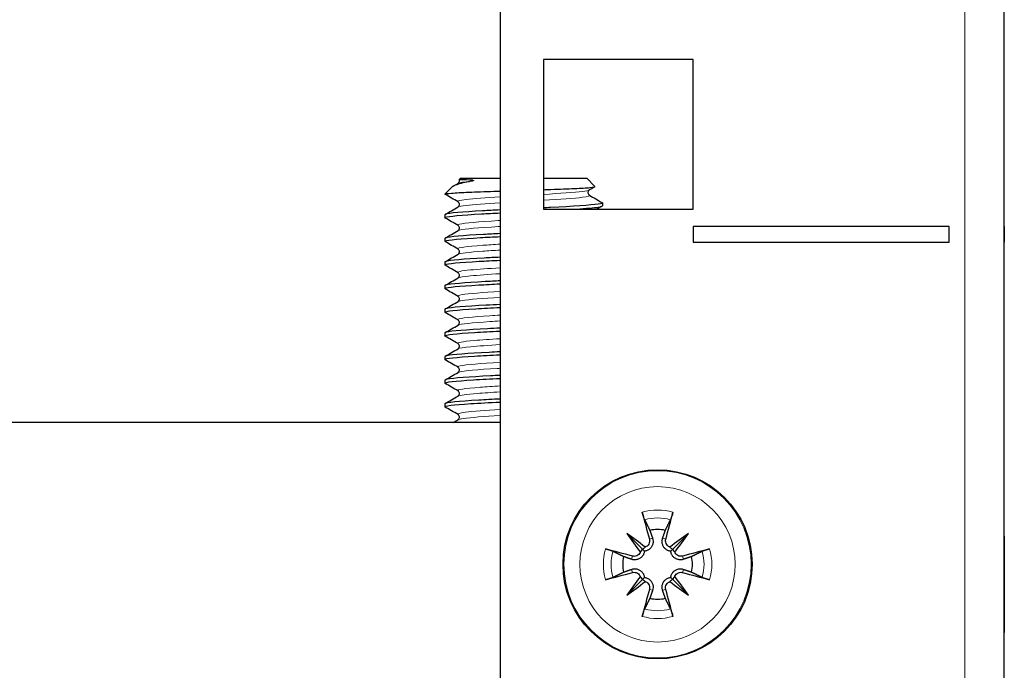
# Model space of a CAD drawing. Units: millimetres. Extents: x -5 to 1467, y 0 to 1324.
# Drawn here: x 1205 to 1267, y 304 to 345 of the extents above; entities that cross this region are included whole.
import ezdxf

# ---------------------------------------------------------------- set-up
doc = ezdxf.new("R2010")
doc.units = ezdxf.units.MM
doc.layers.add('Visible (ISO)', color=7, linetype='Continuous', lineweight=25)
doc.layers.add('Visible Narrow (ISO)', color=7, linetype='Continuous', lineweight=15)

msp = doc.modelspace()

# ---------------------------------------------------------------- linework, layer by layer
at = {"layer": 'Visible (ISO)'}
for p, q in [((1235, 699), (1235, 274.95)), ((1267, 274.95), (1267, 699)), ((1237.75, 342.5), (1237.75, 333)), ((1247.25, 342.5), (1237.75, 342.5)), ((1247.25, 333), (1247.25, 342.5)), ((1231.944, 334.394), (1231.5, 333.95)), ((1232.5, 334.95), (1232.41, 334.86)), ((1232.5, 334.95), (1235, 334.95)), ((1237.75, 334.95), (1240.5, 334.95)), ((1240.5, 334.95), (1241.025, 334.425)), ((1241.5, 333.388), (1241.5, 333.2)), ((1231.5, 332.638), (1231.5, 332.45)), ((1237.75, 333), (1247.25, 333)), ((1247.25, 331.9), (1247.25, 330.9)), ((1263.5, 331.9), (1247.25, 331.9)), ((1263.5, 330.9), (1263.5, 331.9)), ((1267, 331.9), (1267.01, 331.9)), ((1267.01, 331.9), (1267.01, 330.9)), ((1231.5, 331.138), (1231.5, 330.95)), ((1247.25, 330.9), (1263.5, 330.9)), ((1267, 330.9), (1267.01, 330.9)), ((1231.5, 329.638), (1231.5, 329.45)), ((1231.5, 328.138), (1231.5, 327.95)), ((1231.5, 326.638), (1231.5, 326.45)), ((1231.5, 325.138), (1231.5, 324.95)), ((1231.5, 323.638), (1231.5, 323.45)), ((1231.5, 322.138), (1231.5, 321.95)), ((1231.5, 320.638), (1231.5, 320.45)), ((1235, 319.45), (1018, 319.45)), ((1243.046, 312.404), (1244.033, 311.417)), ((1246.954, 312.404), (1245.967, 311.417)), ((1267, 312.237), (1267.01, 312.237)), ((1267.01, 312.237), (1267.01, 311.624)), ((1244.033, 311.417), (1244.163, 311.287)), ((1245.967, 311.417), (1245.837, 311.287)), ((1267.01, 311.624), (1267.01, 309.186)), ((1243.046, 308.496), (1244.033, 309.483)), ((1244.033, 309.483), (1244.163, 309.613)), ((1245.967, 309.483), (1245.837, 309.613)), ((1246.954, 308.496), (1245.967, 309.483)), ((1267.01, 309.186), (1267.01, 306.113)), ((1267, 306.113), (1267.01, 306.113))]:
    msp.add_line(p, q, dxfattribs=at)
msp.add_circle((1245, 310.45), 6, dxfattribs=at)
for start, end in [(77.19943, 102.80057), (167.19943, 192.80057), (347.19943, 12.80057), (257.19943, 282.80057)]:
    msp.add_arc((1245, 310.45), 2.211, start, end, dxfattribs=at)
for centre, major_axis, ratio, start_param, end_param in [((1245.767, 310.673), (2.777, -9.573), 0.087156, 4.359751, 4.543694), ((1244.233, 310.673), (2.777, 9.573), 0.087156, 4.881084, 5.065027), ((1246.044, 311.273), (-6.137, 7.779), 0.173648, 1.290109, 1.440199), ((1244.177, 309.406), (7.779, -6.137), 0.173648, 1.701394, 1.851484), ((1245.823, 309.406), (7.779, 6.137), 0.173648, 1.290109, 1.440199), ((1243.956, 311.273), (-6.137, -7.779), 0.173648, 1.701394, 1.851484), ((1244.777, 309.683), (-9.573, 2.777), 0.087156, 4.881084, 5.065027), ((1243.677, 311.486), (-0.31, -0.245), 0.868224, 1.622036, 2.21208), ((1243.964, 311.773), (-0.245, -0.31), 0.868224, 0.929512, 1.519557), ((1246.036, 311.773), (-0.245, 0.31), 0.868224, 1.622036, 2.21208), ((1246.323, 311.486), (-0.31, 0.245), 0.868224, 0.929512, 1.519557), ((1245.223, 309.683), (-9.573, -2.777), 0.087156, 4.359751, 4.543694), ((1244.777, 311.217), (9.573, 2.777), 0.087156, 4.359751, 4.543694), ((1246.044, 309.627), (6.137, 7.779), 0.173648, 1.701394, 1.851484), ((1243.677, 309.414), (0.31, -0.245), 0.868224, 0.929512, 1.519557), ((1243.964, 309.127), (0.245, -0.31), 0.868224, 1.622036, 2.21208), ((1246.036, 309.127), (0.245, 0.31), 0.868224, 0.929512, 1.519557), ((1246.323, 309.414), (0.31, 0.245), 0.868224, 1.622036, 2.21208), ((1243.956, 309.627), (6.137, -7.779), 0.173648, 1.290109, 1.440199), ((1245.223, 311.217), (9.573, -2.777), 0.087156, 4.881084, 5.065027), ((1244.177, 311.494), (-7.779, -6.137), 0.173648, 1.290109, 1.440199), ((1245.767, 310.227), (-2.777, -9.573), 0.087156, 4.881084, 5.065027), ((1244.233, 310.227), (-2.777, 9.573), 0.087156, 4.359751, 4.543694), ((1245.823, 311.494), (-7.779, 6.137), 0.173648, 1.701394, 1.851484)]:
    msp.add_ellipse(centre, major_axis=major_axis, ratio=ratio, start_param=start_param, end_param=end_param, dxfattribs=at)
for points, knots in [([(1233.171, 334.762), (1232.776, 334.687), (1232.464, 334.615), (1232.095, 334.493), (1231.993, 334.443), (1231.944, 334.394)], [0, 0, 0, 0, 0.1691324, 0.1691324, 0.2905048, 0.2905048, 0.2905048, 0.2905048]), ([(1232.332, 334.63), (1232.337, 334.633), (1232.346, 334.638), (1232.367, 334.658), (1232.378, 334.669), (1232.403, 334.708), (1232.416, 334.74), (1232.422, 334.803), (1232.418, 334.833), (1232.409, 334.859)], [0, 0, 0, 0, 0.01558301, 0.01558301, 0.02719724, 0.02719724, 0.04331515, 0.04331515, 0.05666247, 0.05666247, 0.05666247, 0.05666247]), ([(1232.409, 334.859), (1232.408, 334.864), (1232.452, 334.868), (1232.633, 334.871), (1232.782, 334.875), (1233.183, 334.85), (1233.29, 334.838), (1233.319, 334.818), (1233.321, 334.816), (1233.322, 334.812), (1233.322, 334.811), (1233.321, 334.809), (1233.321, 334.808), (1233.319, 334.807), (1233.319, 334.806), (1233.317, 334.804), (1233.316, 334.803), (1233.313, 334.801), (1233.31, 334.799), (1233.303, 334.795), (1233.296, 334.793), (1233.264, 334.781), (1233.222, 334.771), (1233.171, 334.762)], [0.3731656, 0.3731656, 0.3731656, 0.3731656, 0.4819368, 0.4819368, 0.5924911, 0.5924911, 0.6428749, 0.6428749, 0.6486892, 0.6486892, 0.650972, 0.650972, 0.652447, 0.652447, 0.6537645, 0.6537645, 0.6553814, 0.6553814, 0.6582676, 0.6582676, 0.6654802, 0.6654802, 0.6984518, 0.6984518, 0.6984518, 0.6984518]), ([(1237.75, 334.228), (1237.911, 334.234), (1238.07, 334.239), (1238.784, 334.264), (1239.291, 334.284), (1240.137, 334.323), (1240.469, 334.343), (1240.917, 334.382), (1241.03, 334.401), (1241.027, 334.423), (1241.026, 334.424), (1241.025, 334.425)], [0.8980827, 0.8980827, 0.8980827, 0.8980827, 0.9489479, 0.9489479, 1.1319781, 1.1319781, 1.3127539, 1.3127539, 1.4912747, 1.4912747, 1.5039082, 1.5039082, 1.5039082, 1.5039082]), ([(1231.5, 333.95), (1231.52, 333.97), (1231.665, 333.989), (1232.189, 334.028), (1232.561, 334.048), (1233.481, 334.087), (1234.019, 334.107), (1234.737, 334.131), (1234.868, 334.135), (1235, 334.14)], [0, 0, 0, 0, 0.1942941, 0.1942941, 0.3863364, 0.3863364, 0.5761265, 0.5761265, 0.6176825, 0.6176825, 0.6176825, 0.6176825]), ([(1240.668, 334.208), (1240.663, 334.205), (1240.654, 334.199), (1240.633, 334.18), (1240.622, 334.168), (1240.597, 334.129), (1240.584, 334.097), (1240.578, 334.033), (1240.582, 334.002), (1240.601, 333.95), (1240.615, 333.928), (1240.641, 333.899), (1240.652, 333.89), (1240.663, 333.883), (1240.666, 333.881), (1240.668, 333.88)], [0, 0, 0, 0, 0.01558301, 0.01558301, 0.02719724, 0.02719724, 0.04331515, 0.04331515, 0.05712914, 0.05712914, 0.07132672, 0.07132672, 0.08578818, 0.08578818, 0.09248362, 0.09248362, 0.09248362, 0.09248362]), ([(1232.332, 333.13), (1232.337, 333.133), (1232.346, 333.138), (1232.367, 333.158), (1232.378, 333.169), (1232.403, 333.208), (1232.416, 333.24), (1232.422, 333.304), (1232.418, 333.335), (1232.399, 333.388), (1232.385, 333.409), (1232.359, 333.439), (1232.348, 333.447), (1232.337, 333.455), (1232.334, 333.456), (1232.332, 333.458)], [0, 0, 0, 0, 0.01558301, 0.01558301, 0.02719724, 0.02719724, 0.04331515, 0.04331515, 0.05712914, 0.05712914, 0.07132672, 0.07132672, 0.08578818, 0.08578818, 0.09248362, 0.09248362, 0.09248362, 0.09248362]), ([(1241.475, 333.407), (1241.532, 333.375), (1241.455, 333.342), (1241.237, 333.31), (1240.758, 333.238), (1239.612, 333.167), (1238.208, 333.096), (1238.057, 333.088), (1237.905, 333.08), (1237.75, 333.073)], [15.625452, 15.625452, 15.625452, 15.625452, 16.033871, 16.033871, 16.033871, 16.930216, 16.930216, 16.930216, 17.026079, 17.026079, 17.026079, 17.026079]), ([(1239.84, 333), (1240.471, 333.041), (1240.961, 333.081), (1241.234, 333.122), (1241.41, 333.148), (1241.495, 333.174), (1241.493, 333.2)], [-22.8289066, -22.8289066, -22.8289066, -22.8289066, -22.3185388, -22.3185388, -22.3185388, -21.9911486, -21.9911486, -21.9911486, -21.9911486]), ([(1231.521, 332.43), (1231.492, 332.446), (1231.495, 332.461), (1231.53, 332.476), (1231.695, 332.548), (1232.565, 332.619), (1233.827, 332.69), (1234.193, 332.711), (1234.588, 332.732), (1235.001, 332.752)], [-25.215253, -25.215253, -25.215253, -25.215253, -25.022339, -25.022339, -25.022339, -24.125907, -24.125907, -24.125907, -23.866638, -23.866638, -23.866638, -23.866638]), ([(1235.001, 332.94), (1234.614, 332.92), (1234.242, 332.901), (1233.896, 332.882), (1232.621, 332.81), (1231.729, 332.739), (1231.54, 332.668), (1231.513, 332.658), (1231.501, 332.648), (1231.502, 332.638)], [17.583452, 17.583452, 17.583452, 17.583452, 17.826517, 17.826517, 17.826517, 18.722774, 18.722774, 18.722774, 18.849556, 18.849556, 18.849556, 18.849556]), ([(1232.332, 331.63), (1232.337, 331.633), (1232.346, 331.638), (1232.367, 331.658), (1232.378, 331.669), (1232.403, 331.708), (1232.416, 331.74), (1232.422, 331.804), (1232.418, 331.835), (1232.399, 331.888), (1232.385, 331.909), (1232.359, 331.939), (1232.348, 331.947), (1232.337, 331.955), (1232.334, 331.956), (1232.332, 331.958)], [0, 0, 0, 0, 0.01558301, 0.01558301, 0.02719724, 0.02719724, 0.04331515, 0.04331515, 0.05712914, 0.05712914, 0.07132672, 0.07132672, 0.08578818, 0.08578818, 0.09248362, 0.09248362, 0.09248362, 0.09248362]), ([(1235.001, 331.44), (1234.63, 331.421), (1234.273, 331.403), (1233.94, 331.384), (1232.658, 331.313), (1231.752, 331.242), (1231.547, 331.17), (1231.516, 331.159), (1231.501, 331.148), (1231.502, 331.138)], [23.866638, 23.866638, 23.866638, 23.866638, 24.099397, 24.099397, 24.099397, 24.995349, 24.995349, 24.995349, 25.132741, 25.132741, 25.132741, 25.132741]), ([(1231.52, 330.93), (1231.494, 330.944), (1231.494, 330.958), (1231.522, 330.972), (1231.661, 331.044), (1232.512, 331.115), (1233.768, 331.187), (1234.15, 331.209), (1234.566, 331.231), (1235.001, 331.252)], [-31.498438, -31.498438, -31.498438, -31.498438, -31.32277, -31.32277, -31.32277, -30.423178, -30.423178, -30.423178, -30.149823, -30.149823, -30.149823, -30.149823]), ([(1232.332, 330.13), (1232.337, 330.133), (1232.346, 330.138), (1232.367, 330.158), (1232.378, 330.169), (1232.403, 330.208), (1232.416, 330.24), (1232.422, 330.304), (1232.418, 330.335), (1232.399, 330.388), (1232.385, 330.409), (1232.359, 330.439), (1232.348, 330.447), (1232.337, 330.455), (1232.334, 330.456), (1232.332, 330.458)], [0, 0, 0, 0, 0.01558301, 0.01558301, 0.02719724, 0.02719724, 0.04331515, 0.04331515, 0.05712914, 0.05712914, 0.07132672, 0.07132672, 0.08578818, 0.08578818, 0.09248362, 0.09248362, 0.09248362, 0.09248362]), ([(1231.52, 329.43), (1231.497, 329.443), (1231.494, 329.455), (1231.513, 329.467), (1231.622, 329.539), (1232.438, 329.61), (1233.668, 329.681), (1234.077, 329.705), (1234.528, 329.729), (1235.001, 329.752)], [-37.781623, -37.781623, -37.781623, -37.781623, -37.626104, -37.626104, -37.626104, -36.730369, -36.730369, -36.730369, -36.433008, -36.433008, -36.433008, -36.433008]), ([(1235.001, 329.94), (1234.65, 329.922), (1234.312, 329.905), (1233.994, 329.887), (1232.702, 329.816), (1231.779, 329.745), (1231.556, 329.673), (1231.519, 329.661), (1231.501, 329.649), (1231.502, 329.638)], [30.149823, 30.149823, 30.149823, 30.149823, 30.370167, 30.370167, 30.370167, 31.265822, 31.265822, 31.265822, 31.415927, 31.415927, 31.415927, 31.415927]), ([(1232.332, 328.63), (1232.337, 328.633), (1232.346, 328.638), (1232.367, 328.658), (1232.378, 328.669), (1232.403, 328.708), (1232.416, 328.74), (1232.422, 328.804), (1232.418, 328.835), (1232.399, 328.888), (1232.385, 328.909), (1232.359, 328.939), (1232.348, 328.947), (1232.337, 328.955), (1232.334, 328.956), (1232.332, 328.958)], [0, 0, 0, 0, 0.01558301, 0.01558301, 0.02719724, 0.02719724, 0.04331515, 0.04331515, 0.05712914, 0.05712914, 0.07132672, 0.07132672, 0.08578818, 0.08578818, 0.09248362, 0.09248362, 0.09248362, 0.09248362]), ([(1231.519, 327.93), (1231.498, 327.942), (1231.495, 327.953), (1231.51, 327.965), (1231.605, 328.037), (1232.416, 328.109), (1233.651, 328.18), (1234.064, 328.204), (1234.521, 328.228), (1235.001, 328.252)], [-44.064809, -44.064809, -44.064809, -44.064809, -43.919179, -43.919179, -43.919179, -43.017786, -43.017786, -43.017786, -42.716193, -42.716193, -42.716193, -42.716193]), ([(1235, 328.44), (1234.673, 328.423), (1234.356, 328.407), (1234.057, 328.391), (1232.755, 328.319), (1231.813, 328.248), (1231.568, 328.177), (1231.523, 328.164), (1231.501, 328.151), (1231.503, 328.138)], [36.433008, 36.433008, 36.433008, 36.433008, 36.638878, 36.638878, 36.638878, 37.534243, 37.534243, 37.534243, 37.699112, 37.699112, 37.699112, 37.699112]), ([(1235, 326.94), (1234.699, 326.925), (1234.407, 326.91), (1234.129, 326.895), (1232.816, 326.823), (1231.852, 326.752), (1231.582, 326.681), (1231.528, 326.666), (1231.502, 326.652), (1231.503, 326.638)], [42.716193, 42.716193, 42.716193, 42.716193, 42.905579, 42.905579, 42.905579, 43.800661, 43.800661, 43.800661, 43.982297, 43.982297, 43.982297, 43.982297]), ([(1232.332, 327.13), (1232.337, 327.133), (1232.346, 327.138), (1232.367, 327.158), (1232.378, 327.169), (1232.403, 327.208), (1232.416, 327.24), (1232.422, 327.304), (1232.418, 327.335), (1232.399, 327.388), (1232.385, 327.409), (1232.359, 327.439), (1232.348, 327.447), (1232.337, 327.455), (1232.334, 327.456), (1232.332, 327.458)], [0, 0, 0, 0, 0.01558301, 0.01558301, 0.02719724, 0.02719724, 0.04331515, 0.04331515, 0.05712914, 0.05712914, 0.07132672, 0.07132672, 0.08578818, 0.08578818, 0.09248362, 0.09248362, 0.09248362, 0.09248362]), ([(1231.518, 326.43), (1231.508, 326.436), (1231.502, 326.441), (1231.5, 326.447), (1231.479, 326.521), (1232.227, 326.595), (1233.456, 326.669), (1233.919, 326.697), (1234.445, 326.724), (1235.002, 326.752)], [-50.347994, -50.347994, -50.347994, -50.347994, -50.279132, -50.279132, -50.279132, -49.349175, -49.349175, -49.349175, -48.999379, -48.999379, -48.999379, -48.999379]), ([(1232.332, 325.63), (1232.337, 325.633), (1232.346, 325.638), (1232.367, 325.658), (1232.378, 325.669), (1232.403, 325.708), (1232.416, 325.74), (1232.422, 325.804), (1232.418, 325.835), (1232.399, 325.888), (1232.385, 325.909), (1232.359, 325.939), (1232.348, 325.947), (1232.337, 325.955), (1232.334, 325.956), (1232.332, 325.958)], [0, 0, 0, 0, 0.01558301, 0.01558301, 0.02719724, 0.02719724, 0.04331515, 0.04331515, 0.05712914, 0.05712914, 0.07132672, 0.07132672, 0.08578818, 0.08578818, 0.09248362, 0.09248362, 0.09248362, 0.09248362]), ([(1231.518, 324.93), (1231.506, 324.937), (1231.5, 324.944), (1231.5, 324.95), (1231.502, 325.022), (1232.215, 325.093), (1233.384, 325.164), (1233.864, 325.194), (1234.416, 325.223), (1235.002, 325.252)], [-56.631179, -56.631179, -56.631179, -56.631179, -56.547335, -56.547335, -56.547335, -55.650688, -55.650688, -55.650688, -55.282564, -55.282564, -55.282564, -55.282564]), ([(1235, 325.44), (1234.728, 325.426), (1234.464, 325.413), (1234.21, 325.399), (1232.885, 325.328), (1231.897, 325.257), (1231.6, 325.185), (1231.534, 325.169), (1231.502, 325.153), (1231.504, 325.138)], [48.999379, 48.999379, 48.999379, 48.999379, 49.170319, 49.170319, 49.170319, 50.065124, 50.065124, 50.065124, 50.265482, 50.265482, 50.265482, 50.265482]), ([(1232.332, 324.13), (1232.337, 324.133), (1232.346, 324.138), (1232.367, 324.158), (1232.378, 324.169), (1232.403, 324.208), (1232.416, 324.24), (1232.422, 324.304), (1232.418, 324.335), (1232.399, 324.388), (1232.385, 324.409), (1232.359, 324.439), (1232.348, 324.447), (1232.337, 324.455), (1232.334, 324.456), (1232.332, 324.458)], [0, 0, 0, 0, 0.01558301, 0.01558301, 0.02719724, 0.02719724, 0.04331515, 0.04331515, 0.05712914, 0.05712914, 0.07132672, 0.07132672, 0.08578818, 0.08578818, 0.09248362, 0.09248362, 0.09248362, 0.09248362]), ([(1235, 323.94), (1234.761, 323.928), (1234.527, 323.916), (1234.301, 323.904), (1232.962, 323.833), (1231.948, 323.761), (1231.622, 323.69), (1231.541, 323.673), (1231.502, 323.655), (1231.504, 323.638)], [55.282564, 55.282564, 55.282564, 55.282564, 55.433147, 55.433147, 55.433147, 56.327683, 56.327683, 56.327683, 56.548668, 56.548668, 56.548668, 56.548668]), ([(1231.518, 323.43), (1231.506, 323.437), (1231.5, 323.443), (1231.5, 323.45), (1231.498, 323.521), (1232.212, 323.593), (1233.384, 323.664), (1233.864, 323.694), (1234.416, 323.723), (1235.002, 323.752)], [-62.914365, -62.914365, -62.914365, -62.914365, -62.833045, -62.833045, -62.833045, -61.93388, -61.93388, -61.93388, -61.565749, -61.565749, -61.565749, -61.565749]), ([(1232.332, 322.63), (1232.337, 322.633), (1232.346, 322.638), (1232.367, 322.658), (1232.378, 322.669), (1232.403, 322.708), (1232.416, 322.74), (1232.422, 322.804), (1232.418, 322.835), (1232.399, 322.888), (1232.385, 322.909), (1232.359, 322.939), (1232.348, 322.947), (1232.337, 322.955), (1232.334, 322.956), (1232.332, 322.958)], [0, 0, 0, 0, 0.01558301, 0.01558301, 0.02719724, 0.02719724, 0.04331515, 0.04331515, 0.05712914, 0.05712914, 0.07132672, 0.07132672, 0.08578818, 0.08578818, 0.09248362, 0.09248362, 0.09248362, 0.09248362]), ([(1231.517, 321.93), (1231.509, 321.935), (1231.504, 321.94), (1231.502, 321.944), (1231.464, 322.016), (1232.148, 322.088), (1233.305, 322.16), (1233.803, 322.19), (1234.384, 322.221), (1235.002, 322.252)], [-69.19755, -69.19755, -69.19755, -69.19755, -69.139728, -69.139728, -69.139728, -68.237363, -68.237363, -68.237363, -67.848935, -67.848935, -67.848935, -67.848935]), ([(1235, 322.44), (1234.796, 322.43), (1234.596, 322.419), (1234.402, 322.409), (1233.051, 322.338), (1232.01, 322.267), (1231.649, 322.196), (1231.55, 322.177), (1231.503, 322.157), (1231.506, 322.138)], [61.565749, 61.565749, 61.565749, 61.565749, 61.694112, 61.694112, 61.694112, 62.586731, 62.586731, 62.586731, 62.831853, 62.831853, 62.831853, 62.831853]), ([(1232.332, 321.13), (1232.337, 321.133), (1232.346, 321.138), (1232.367, 321.158), (1232.378, 321.169), (1232.403, 321.208), (1232.416, 321.24), (1232.422, 321.304), (1232.418, 321.335), (1232.399, 321.388), (1232.385, 321.409), (1232.359, 321.439), (1232.348, 321.447), (1232.337, 321.455), (1232.334, 321.456), (1232.332, 321.458)], [0, 0, 0, 0, 0.01558301, 0.01558301, 0.02719724, 0.02719724, 0.04331515, 0.04331515, 0.05712914, 0.05712914, 0.07132672, 0.07132672, 0.08578818, 0.08578818, 0.09248362, 0.09248362, 0.09248362, 0.09248362]), ([(1231.517, 320.43), (1231.516, 320.431), (1231.514, 320.432), (1231.513, 320.433), (1231.404, 320.505), (1232.021, 320.577), (1233.139, 320.649), (1233.672, 320.683), (1234.315, 320.718), (1235.002, 320.752)], [-75.480735, -75.480735, -75.480735, -75.480735, -75.470754, -75.470754, -75.470754, -74.564701, -74.564701, -74.564701, -74.13212, -74.13212, -74.13212, -74.13212]), ([(1235.001, 320.94), (1234.519, 320.916), (1234.059, 320.891), (1233.644, 320.867), (1232.392, 320.795), (1231.579, 320.722), (1231.506, 320.649), (1231.502, 320.645), (1231.5, 320.641), (1231.5, 320.638)], [67.848935, 67.848935, 67.848935, 67.848935, 68.152246, 68.152246, 68.152246, 69.067192, 69.067192, 69.067192, 69.115038, 69.115038, 69.115038, 69.115038]), ([(1232.332, 319.63), (1232.337, 319.633), (1232.346, 319.638), (1232.367, 319.658), (1232.378, 319.669), (1232.403, 319.708), (1232.416, 319.74), (1232.422, 319.804), (1232.418, 319.835), (1232.399, 319.888), (1232.385, 319.909), (1232.359, 319.939), (1232.348, 319.947), (1232.337, 319.955), (1232.334, 319.956), (1232.332, 319.958)], [0, 0, 0, 0, 0.01558301, 0.01558301, 0.02719724, 0.02719724, 0.04331515, 0.04331515, 0.05712914, 0.05712914, 0.07132672, 0.07132672, 0.08578818, 0.08578818, 0.09248362, 0.09248362, 0.09248362, 0.09248362]), ([(1244.18, 313.281), (1244.171, 313.298), (1244.161, 313.324), (1244.138, 313.383), (1244.121, 313.43), (1244.093, 313.516), (1244.075, 313.572), (1244.049, 313.661), (1244.036, 313.71), (1244.025, 313.752)], [0.13629243, 0.13629243, 0.13629243, 0.13629243, 0.14844972, 0.14844972, 0.16326595, 0.16326595, 0.17805472, 0.17805472, 0.19124803, 0.19124803, 0.19124803, 0.19124803]), ([(1245.975, 313.752), (1245.964, 313.71), (1245.951, 313.661), (1245.925, 313.572), (1245.907, 313.516), (1245.879, 313.43), (1245.862, 313.383), (1245.839, 313.324), (1245.829, 313.298), (1245.82, 313.281)], [0.04616198, 0.04616198, 0.04616198, 0.04616198, 0.05935529, 0.05935529, 0.07414406, 0.07414406, 0.08896028, 0.08896028, 0.10111758, 0.10111758, 0.10111758, 0.10111758]), ([(1244.682, 312.1), (1244.692, 312.072), (1244.7, 312.043), (1244.716, 311.955), (1244.719, 311.89), (1244.704, 311.76), (1244.685, 311.695), (1244.636, 311.589), (1244.604, 311.538), (1244.525, 311.446), (1244.477, 311.406), (1244.378, 311.344), (1244.32, 311.319), (1244.229, 311.295), (1244.196, 311.29), (1244.163, 311.287)], [0.2376564, 0.2376564, 0.2376564, 0.2376564, 0.2475742, 0.2475742, 0.2679618, 0.2679618, 0.2883493, 0.2883493, 0.3058366, 0.3058366, 0.323324, 0.323324, 0.3408113, 0.3408113, 0.3505362, 0.3505362, 0.3505362, 0.3505362]), ([(1244.479, 312.041), (1244.492, 311.992), (1244.497, 311.937), (1244.484, 311.829), (1244.466, 311.776), (1244.416, 311.687), (1244.381, 311.645), (1244.303, 311.582), (1244.262, 311.56), (1244.22, 311.545)], [0, 0, 0, 0, 0.01549629, 0.01549629, 0.03099259, 0.03099259, 0.04628136, 0.04628136, 0.05926282, 0.05926282, 0.05926282, 0.05926282]), ([(1245.837, 311.287), (1245.804, 311.29), (1245.771, 311.295), (1245.68, 311.319), (1245.622, 311.344), (1245.523, 311.406), (1245.475, 311.446), (1245.396, 311.538), (1245.364, 311.589), (1245.315, 311.695), (1245.296, 311.76), (1245.281, 311.89), (1245.284, 311.955), (1245.295, 312.014), (1245.3, 312.043), (1245.308, 312.072), (1245.318, 312.1)], [-0.102962, -0.102962, -0.102962, -0.102962, -0.0932371, -0.0932371, -0.0757497, -0.0757497, -0.0582624, -0.0582624, -0.0407751, -0.0407751, -0.0203876, -0.0203876, 0, 0, 0, 0.0099178, 0.0099178, 0.0099178, 0.0099178]), ([(1245.78, 311.545), (1245.773, 311.547), (1245.766, 311.55), (1245.71, 311.574), (1245.664, 311.605), (1245.592, 311.676), (1245.56, 311.722), (1245.518, 311.821), (1245.507, 311.875), (1245.506, 311.964), (1245.511, 312.003), (1245.521, 312.041)], [0.04431628, 0.04431628, 0.04431628, 0.04431628, 0.04637204, 0.04637204, 0.06160912, 0.06160912, 0.07694669, 0.07694669, 0.09228426, 0.09228426, 0.10368785, 0.10368785, 0.10368785, 0.10368785]), ([(1241.698, 311.425), (1241.74, 311.414), (1241.789, 311.401), (1241.878, 311.375), (1241.934, 311.357), (1242.02, 311.329), (1242.067, 311.312), (1242.126, 311.289), (1242.152, 311.279), (1242.169, 311.27)], [0.04616198, 0.04616198, 0.04616198, 0.04616198, 0.05935529, 0.05935529, 0.07414406, 0.07414406, 0.08896028, 0.08896028, 0.10111758, 0.10111758, 0.10111758, 0.10111758]), ([(1244.163, 311.287), (1244.16, 311.254), (1244.155, 311.221), (1244.131, 311.13), (1244.106, 311.072), (1244.044, 310.973), (1244.004, 310.925), (1243.912, 310.846), (1243.861, 310.814), (1243.755, 310.765), (1243.69, 310.746), (1243.56, 310.731), (1243.495, 310.734), (1243.436, 310.745), (1243.407, 310.75), (1243.378, 310.758), (1243.35, 310.768)], [-0.102962, -0.102962, -0.102962, -0.102962, -0.0932371, -0.0932371, -0.0757497, -0.0757497, -0.0582624, -0.0582624, -0.0407751, -0.0407751, -0.0203876, -0.0203876, 0, 0, 0, 0.0099178, 0.0099178, 0.0099178, 0.0099178]), ([(1246.65, 310.768), (1246.622, 310.758), (1246.593, 310.75), (1246.505, 310.734), (1246.44, 310.731), (1246.31, 310.746), (1246.245, 310.765), (1246.139, 310.814), (1246.088, 310.846), (1245.996, 310.925), (1245.956, 310.973), (1245.894, 311.072), (1245.869, 311.13), (1245.845, 311.221), (1245.84, 311.254), (1245.837, 311.287)], [0.2376564, 0.2376564, 0.2376564, 0.2376564, 0.2475742, 0.2475742, 0.2679618, 0.2679618, 0.2883493, 0.2883493, 0.3058366, 0.3058366, 0.323324, 0.323324, 0.3408113, 0.3408113, 0.3505362, 0.3505362, 0.3505362, 0.3505362]), ([(1247.831, 311.27), (1247.848, 311.279), (1247.874, 311.289), (1247.933, 311.312), (1247.98, 311.329), (1248.066, 311.357), (1248.122, 311.375), (1248.211, 311.401), (1248.26, 311.414), (1248.302, 311.425)], [0.13629243, 0.13629243, 0.13629243, 0.13629243, 0.14844972, 0.14844972, 0.16326595, 0.16326595, 0.17805472, 0.17805472, 0.19124803, 0.19124803, 0.19124803, 0.19124803]), ([(1243.905, 311.23), (1243.903, 311.223), (1243.9, 311.217), (1243.877, 311.16), (1243.845, 311.114), (1243.774, 311.042), (1243.728, 311.01), (1243.629, 310.968), (1243.575, 310.957), (1243.486, 310.956), (1243.447, 310.961), (1243.409, 310.971)], [0.04431238, 0.04431238, 0.04431238, 0.04431238, 0.04631672, 0.04631672, 0.06160909, 0.06160909, 0.07694666, 0.07694666, 0.09228422, 0.09228422, 0.10368782, 0.10368782, 0.10368782, 0.10368782]), ([(1246.591, 310.971), (1246.542, 310.958), (1246.487, 310.953), (1246.378, 310.966), (1246.325, 310.984), (1246.236, 311.034), (1246.194, 311.07), (1246.132, 311.148), (1246.11, 311.189), (1246.095, 311.23)], [0, 0, 0, 0, 0.01554902, 0.01554902, 0.03109804, 0.03109804, 0.04633411, 0.04633411, 0.059263, 0.059263, 0.059263, 0.059263]), ([(1243.35, 310.132), (1243.378, 310.142), (1243.407, 310.15), (1243.495, 310.166), (1243.56, 310.169), (1243.69, 310.154), (1243.755, 310.135), (1243.861, 310.086), (1243.912, 310.054), (1244.004, 309.975), (1244.044, 309.927), (1244.106, 309.828), (1244.131, 309.77), (1244.155, 309.679), (1244.16, 309.646), (1244.163, 309.613)], [0.2376564, 0.2376564, 0.2376564, 0.2376564, 0.2475742, 0.2475742, 0.2679618, 0.2679618, 0.2883493, 0.2883493, 0.3058366, 0.3058366, 0.323324, 0.323324, 0.3408113, 0.3408113, 0.3505362, 0.3505362, 0.3505362, 0.3505362]), ([(1245.837, 309.613), (1245.84, 309.646), (1245.845, 309.679), (1245.869, 309.77), (1245.894, 309.828), (1245.956, 309.927), (1245.996, 309.975), (1246.088, 310.054), (1246.139, 310.086), (1246.245, 310.135), (1246.31, 310.154), (1246.44, 310.169), (1246.505, 310.166), (1246.564, 310.155), (1246.593, 310.15), (1246.622, 310.142), (1246.65, 310.132)], [-0.102962, -0.102962, -0.102962, -0.102962, -0.0932371, -0.0932371, -0.0757497, -0.0757497, -0.0582624, -0.0582624, -0.0407751, -0.0407751, -0.0203876, -0.0203876, 0, 0, 0, 0.0099178, 0.0099178, 0.0099178, 0.0099178]), ([(1242.169, 309.63), (1242.152, 309.621), (1242.126, 309.611), (1242.067, 309.588), (1242.02, 309.571), (1241.934, 309.543), (1241.878, 309.525), (1241.789, 309.499), (1241.74, 309.486), (1241.698, 309.475)], [0.13629243, 0.13629243, 0.13629243, 0.13629243, 0.14844972, 0.14844972, 0.16326595, 0.16326595, 0.17805472, 0.17805472, 0.19124803, 0.19124803, 0.19124803, 0.19124803]), ([(1243.409, 309.929), (1243.458, 309.942), (1243.513, 309.947), (1243.622, 309.934), (1243.675, 309.916), (1243.764, 309.866), (1243.806, 309.83), (1243.868, 309.752), (1243.89, 309.711), (1243.905, 309.67)], [0, 0, 0, 0, 0.01554902, 0.01554902, 0.03109804, 0.03109804, 0.04633411, 0.04633411, 0.059263, 0.059263, 0.059263, 0.059263]), ([(1244.163, 309.613), (1244.196, 309.61), (1244.229, 309.605), (1244.32, 309.581), (1244.378, 309.556), (1244.477, 309.494), (1244.525, 309.454), (1244.604, 309.362), (1244.636, 309.311), (1244.685, 309.205), (1244.704, 309.14), (1244.719, 309.01), (1244.716, 308.945), (1244.705, 308.886), (1244.7, 308.857), (1244.692, 308.828), (1244.682, 308.8)], [-0.102962, -0.102962, -0.102962, -0.102962, -0.0932371, -0.0932371, -0.0757497, -0.0757497, -0.0582624, -0.0582624, -0.0407751, -0.0407751, -0.0203876, -0.0203876, 0, 0, 0, 0.0099178, 0.0099178, 0.0099178, 0.0099178]), ([(1245.318, 308.8), (1245.308, 308.828), (1245.3, 308.857), (1245.284, 308.945), (1245.281, 309.01), (1245.296, 309.14), (1245.315, 309.205), (1245.364, 309.311), (1245.396, 309.362), (1245.475, 309.454), (1245.523, 309.494), (1245.622, 309.556), (1245.68, 309.581), (1245.771, 309.605), (1245.804, 309.61), (1245.837, 309.613)], [0.2376564, 0.2376564, 0.2376564, 0.2376564, 0.2475742, 0.2475742, 0.2679618, 0.2679618, 0.2883493, 0.2883493, 0.3058366, 0.3058366, 0.323324, 0.323324, 0.3408113, 0.3408113, 0.3505362, 0.3505362, 0.3505362, 0.3505362]), ([(1246.095, 309.67), (1246.097, 309.677), (1246.1, 309.683), (1246.123, 309.74), (1246.155, 309.786), (1246.226, 309.858), (1246.272, 309.89), (1246.371, 309.932), (1246.425, 309.943), (1246.514, 309.944), (1246.553, 309.939), (1246.591, 309.929)], [0.04431238, 0.04431238, 0.04431238, 0.04431238, 0.04631672, 0.04631672, 0.06160909, 0.06160909, 0.07694666, 0.07694666, 0.09228422, 0.09228422, 0.10368782, 0.10368782, 0.10368782, 0.10368782]), ([(1248.302, 309.475), (1248.26, 309.486), (1248.211, 309.499), (1248.122, 309.525), (1248.066, 309.543), (1247.98, 309.571), (1247.933, 309.588), (1247.874, 309.611), (1247.848, 309.621), (1247.831, 309.63)], [0.04616198, 0.04616198, 0.04616198, 0.04616198, 0.05935529, 0.05935529, 0.07414406, 0.07414406, 0.08896028, 0.08896028, 0.10111758, 0.10111758, 0.10111758, 0.10111758]), ([(1244.22, 309.355), (1244.227, 309.353), (1244.234, 309.35), (1244.29, 309.326), (1244.336, 309.295), (1244.408, 309.224), (1244.44, 309.178), (1244.482, 309.079), (1244.493, 309.025), (1244.494, 308.936), (1244.489, 308.897), (1244.479, 308.859)], [0.04431628, 0.04431628, 0.04431628, 0.04431628, 0.04637204, 0.04637204, 0.06160912, 0.06160912, 0.07694669, 0.07694669, 0.09228426, 0.09228426, 0.10368785, 0.10368785, 0.10368785, 0.10368785]), ([(1245.521, 308.859), (1245.508, 308.908), (1245.503, 308.963), (1245.516, 309.072), (1245.534, 309.125), (1245.584, 309.214), (1245.62, 309.256), (1245.698, 309.318), (1245.739, 309.34), (1245.78, 309.355)], [0, 0, 0, 0, 0.01554902, 0.01554902, 0.03109804, 0.03109804, 0.04633411, 0.04633411, 0.059263, 0.059263, 0.059263, 0.059263]), ([(1244.025, 307.148), (1244.036, 307.19), (1244.049, 307.239), (1244.075, 307.328), (1244.093, 307.384), (1244.121, 307.47), (1244.138, 307.517), (1244.161, 307.576), (1244.171, 307.602), (1244.18, 307.619)], [0.04616198, 0.04616198, 0.04616198, 0.04616198, 0.05935529, 0.05935529, 0.07414406, 0.07414406, 0.08896028, 0.08896028, 0.10111758, 0.10111758, 0.10111758, 0.10111758]), ([(1245.82, 307.619), (1245.829, 307.602), (1245.839, 307.576), (1245.862, 307.517), (1245.879, 307.47), (1245.907, 307.384), (1245.925, 307.328), (1245.951, 307.239), (1245.964, 307.19), (1245.975, 307.148)], [0.13629243, 0.13629243, 0.13629243, 0.13629243, 0.14844972, 0.14844972, 0.16326595, 0.16326595, 0.17805472, 0.17805472, 0.19124803, 0.19124803, 0.19124803, 0.19124803])]:
    msp.add_open_spline(points, degree=3, knots=knots, dxfattribs=at)
for points in [[(1232.014, 334.445), (1232.12, 334.507), (1232.226, 334.568), (1232.332, 334.63)], [(1241.02, 334.412), (1240.902, 334.344), (1240.785, 334.276), (1240.668, 334.208)], [(1231.517, 333.93), (1231.506, 333.937), (1231.5, 333.943), (1231.5, 333.95)], [(1232.332, 333.458), (1232.06, 333.615), (1231.789, 333.773), (1231.517, 333.93)], [(1240.668, 333.88), (1240.94, 333.722), (1241.211, 333.565), (1241.483, 333.407)], [(1241.483, 333.18), (1241.379, 333.12), (1241.276, 333.06), (1241.172, 333)], [(1231.517, 332.657), (1231.789, 332.815), (1232.06, 332.972), (1232.332, 333.13)], [(1232.332, 331.958), (1232.06, 332.115), (1231.789, 332.273), (1231.517, 332.43)], [(1231.517, 331.157), (1231.789, 331.315), (1232.06, 331.472), (1232.332, 331.63)], [(1232.332, 330.458), (1232.06, 330.615), (1231.789, 330.773), (1231.517, 330.93)], [(1231.517, 329.657), (1231.789, 329.815), (1232.06, 329.972), (1232.332, 330.13)], [(1232.332, 328.958), (1232.06, 329.115), (1231.789, 329.273), (1231.517, 329.43)], [(1231.517, 328.157), (1231.789, 328.315), (1232.06, 328.472), (1232.332, 328.63)], [(1232.332, 327.458), (1232.06, 327.615), (1231.789, 327.773), (1231.517, 327.93)], [(1231.517, 326.657), (1231.789, 326.815), (1232.06, 326.972), (1232.332, 327.13)], [(1232.332, 325.958), (1232.06, 326.115), (1231.789, 326.273), (1231.517, 326.43)], [(1231.517, 325.157), (1231.789, 325.315), (1232.06, 325.472), (1232.332, 325.63)], [(1232.332, 324.458), (1232.06, 324.615), (1231.789, 324.773), (1231.517, 324.93)], [(1231.517, 323.657), (1231.789, 323.815), (1232.06, 323.972), (1232.332, 324.13)], [(1232.332, 322.958), (1232.06, 323.115), (1231.789, 323.273), (1231.517, 323.43)], [(1231.517, 322.157), (1231.789, 322.315), (1232.06, 322.472), (1232.332, 322.63)], [(1232.332, 321.458), (1232.06, 321.615), (1231.789, 321.773), (1231.517, 321.93)], [(1231.517, 320.657), (1231.789, 320.815), (1232.06, 320.972), (1232.332, 321.13)], [(1232.332, 319.958), (1232.06, 320.115), (1231.789, 320.273), (1231.517, 320.43)], [(1232.022, 319.45), (1232.126, 319.51), (1232.229, 319.57), (1232.332, 319.63)]]:
    msp.add_open_spline(points, degree=3, dxfattribs=at)
for points, weights in [([(1244.18, 313.281), (1244.368, 312.897), (1244.51, 312.606)], [1.00361101028, 1.01184991809, 1]), ([(1245.49, 312.606), (1245.632, 312.897), (1245.82, 313.281)], [1, 1.01184991809, 1.00361101028]), ([(1244.51, 312.606), (1244.608, 312.319), (1244.682, 312.1)], [1, 1.14004884189, 1.2754895617]), ([(1245.318, 312.1), (1245.392, 312.319), (1245.49, 312.606)], [1.27548956173, 1.14004884191, 1]), ([(1242.844, 310.94), (1242.553, 311.082), (1242.169, 311.27)], [1, 1.01184991809, 1.00361101028]), ([(1247.831, 311.27), (1247.447, 311.082), (1247.156, 310.94)], [1.00361101028, 1.01184991809, 1]), ([(1243.35, 310.768), (1243.131, 310.842), (1242.844, 310.94)], [1.27548956173, 1.14004884191, 1]), ([(1247.156, 310.94), (1246.869, 310.842), (1246.65, 310.768)], [1, 1.14004884189, 1.2754895617]), ([(1242.844, 309.96), (1243.131, 310.058), (1243.35, 310.132)], [1, 1.14004884189, 1.2754895617]), ([(1246.65, 310.132), (1246.869, 310.058), (1247.156, 309.96)], [1.27548956173, 1.14004884191, 1]), ([(1242.169, 309.63), (1242.553, 309.818), (1242.844, 309.96)], [1.00361101028, 1.01184991809, 1]), ([(1247.156, 309.96), (1247.447, 309.818), (1247.831, 309.63)], [1, 1.01184991809, 1.00361101028]), ([(1244.682, 308.8), (1244.608, 308.581), (1244.51, 308.294)], [1.27548956173, 1.14004884191, 1]), ([(1245.49, 308.294), (1245.392, 308.581), (1245.318, 308.8)], [1, 1.14004884189, 1.2754895617]), ([(1244.51, 308.294), (1244.368, 308.003), (1244.18, 307.619)], [1, 1.01184991809, 1.00361101028]), ([(1245.82, 307.619), (1245.632, 308.003), (1245.49, 308.294)], [1.00361101028, 1.0118499181, 1])]:
    msp.add_rational_spline(points, weights, degree=2, dxfattribs=at)
at = {"layer": 'Visible Narrow (ISO)'}
for p, q in [((1264.5, 274.95), (1264.5, 699)), ((1244.479, 312.041), (1244.682, 312.1)), ((1245.521, 312.041), (1245.318, 312.1)), ((1267, 311.624), (1267.01, 311.624)), ((1243.409, 310.971), (1243.35, 310.768)), ((1246.591, 310.971), (1246.65, 310.768)), ((1243.409, 309.929), (1243.35, 310.132)), ((1246.591, 309.929), (1246.65, 310.132)), ((1244.479, 308.859), (1244.682, 308.8)), ((1245.521, 308.859), (1245.318, 308.8)), ((1267, 309.186), (1267.01, 309.186))]:
    msp.add_line(p, q, dxfattribs=at)
for radius in [5.943, 4.93]:
    msp.add_circle((1245, 310.45), radius, dxfattribs=at)
for radius, start, end in [(3.443, 73.55422, 106.44578), (2.947, 73.84419, 106.15581), (3.443, 163.55422, 196.44578), (2.947, 163.84419, 196.15581), (2.947, 343.84419, 16.15581), (3.443, 343.55422, 16.44578), (2.947, 253.84419, 286.15581), (3.443, 253.55422, 286.44578)]:
    msp.add_arc((1245, 310.45), radius, start, end, dxfattribs=at)
msp.add_open_spline([(1233.171, 334.762), (1232.702, 334.718), (1232.418, 334.674), (1232.34, 334.63)], degree=3, dxfattribs=at)
for points, knots in [([(1235.003, 333.769), (1234.106, 333.714), (1233.327, 333.659), (1232.853, 333.604), (1232.433, 333.555), (1232.259, 333.506), (1232.339, 333.458)], [17.645053, 17.645053, 17.645053, 17.645053, 18.335487, 18.335487, 18.335487, 18.947968, 18.947968, 18.947968, 18.947968]), ([(1240.659, 334.208), (1240.61, 334.178), (1240.468, 334.148), (1240.232, 334.119), (1239.727, 334.055), (1238.805, 333.992), (1237.748, 333.929)], [15.806376, 15.806376, 15.806376, 15.806376, 16.178975, 16.178975, 16.178975, 16.975676, 16.975676, 16.975676, 16.975676]), ([(1240.658, 333.88), (1240.734, 333.834), (1240.593, 333.789), (1240.232, 333.744), (1239.727, 333.68), (1238.805, 333.617), (1237.748, 333.554)], [15.609551, 15.609551, 15.609551, 15.609551, 16.178975, 16.178975, 16.178975, 16.975676, 16.975676, 16.975676, 16.975676]), ([(1235.003, 333.394), (1234.105, 333.339), (1233.325, 333.284), (1232.851, 333.229), (1232.567, 333.196), (1232.396, 333.163), (1232.34, 333.13)], [17.645053, 17.645053, 17.645053, 17.645053, 18.336378, 18.336378, 18.336378, 18.751144, 18.751144, 18.751144, 18.751144]), ([(1235, 332.269), (1234.963, 332.267), (1234.926, 332.264), (1234.889, 332.262), (1233.682, 332.187), (1232.741, 332.113), (1232.431, 332.038), (1232.319, 332.011), (1232.291, 331.985), (1232.339, 331.958)], [23.928239, 23.928239, 23.928239, 23.928239, 23.956806, 23.956806, 23.956806, 24.893525, 24.893525, 24.893525, 25.231154, 25.231154, 25.231154, 25.231154]), ([(1235, 331.894), (1234.962, 331.891), (1234.925, 331.889), (1234.887, 331.887), (1233.681, 331.812), (1232.74, 331.738), (1232.431, 331.663), (1232.384, 331.652), (1232.352, 331.641), (1232.334, 331.63)], [23.928239, 23.928239, 23.928239, 23.928239, 23.957214, 23.957214, 23.957214, 24.893853, 24.893853, 24.893853, 25.034329, 25.034329, 25.034329, 25.034329]), ([(1235.001, 330.769), (1234.608, 330.745), (1234.237, 330.721), (1233.907, 330.697), (1232.88, 330.622), (1232.271, 330.548), (1232.314, 330.473), (1232.317, 330.468), (1232.323, 330.463), (1232.333, 330.458)], [30.211424, 30.211424, 30.211424, 30.211424, 30.512844, 30.512844, 30.512844, 31.449234, 31.449234, 31.449234, 31.514339, 31.514339, 31.514339, 31.514339]), ([(1235.001, 330.394), (1234.608, 330.37), (1234.238, 330.346), (1233.907, 330.322), (1233.025, 330.258), (1232.45, 330.194), (1232.334, 330.13)], [30.211424, 30.211424, 30.211424, 30.211424, 30.512701, 30.512701, 30.512701, 31.317514, 31.317514, 31.317514, 31.317514]), ([(1235.003, 329.269), (1234.259, 329.223), (1233.594, 329.178), (1233.122, 329.132), (1232.519, 329.074), (1232.242, 329.016), (1232.336, 328.958)], [36.494609, 36.494609, 36.494609, 36.494609, 37.066603, 37.066603, 37.066603, 37.797524, 37.797524, 37.797524, 37.797524]), ([(1235.003, 328.894), (1234.26, 328.848), (1233.596, 328.803), (1233.124, 328.757), (1232.682, 328.715), (1232.415, 328.672), (1232.34, 328.63)], [36.494609, 36.494609, 36.494609, 36.494609, 37.065922, 37.065922, 37.065922, 37.600699, 37.600699, 37.600699, 37.600699]), ([(1235.001, 327.769), (1233.909, 327.702), (1233.004, 327.635), (1232.587, 327.568), (1232.357, 327.531), (1232.277, 327.495), (1232.34, 327.458)], [42.777795, 42.777795, 42.777795, 42.777795, 43.618138, 43.618138, 43.618138, 44.08071, 44.08071, 44.08071, 44.08071]), ([(1235.001, 327.394), (1233.911, 327.327), (1233.007, 327.26), (1232.588, 327.193), (1232.455, 327.172), (1232.372, 327.151), (1232.338, 327.13)], [42.777795, 42.777795, 42.777795, 42.777795, 43.616933, 43.616933, 43.616933, 43.883885, 43.883885, 43.883885, 43.883885]), ([(1235, 326.269), (1234.777, 326.255), (1234.561, 326.242), (1234.356, 326.228), (1233.234, 326.154), (1232.46, 326.079), (1232.332, 326.005), (1232.305, 325.989), (1232.307, 325.973), (1232.336, 325.958)], [49.06098, 49.06098, 49.06098, 49.06098, 49.232013, 49.232013, 49.232013, 50.167507, 50.167507, 50.167507, 50.363895, 50.363895, 50.363895, 50.363895]), ([(1235, 325.894), (1234.779, 325.88), (1234.566, 325.867), (1234.362, 325.853), (1233.239, 325.779), (1232.463, 325.704), (1232.333, 325.63), (1232.333, 325.63), (1232.332, 325.63), (1232.332, 325.63)], [49.06098, 49.06098, 49.06098, 49.06098, 49.230369, 49.230369, 49.230369, 50.16579, 50.16579, 50.16579, 50.16707, 50.16707, 50.16707, 50.16707]), ([(1235.003, 324.769), (1234.379, 324.731), (1233.81, 324.693), (1233.367, 324.654), (1232.603, 324.589), (1232.23, 324.523), (1232.335, 324.458)], [55.344165, 55.344165, 55.344165, 55.344165, 55.823174, 55.823174, 55.823174, 56.64708, 56.64708, 56.64708, 56.64708]), ([(1235.004, 324.394), (1234.273, 324.349), (1233.617, 324.304), (1233.147, 324.26), (1232.692, 324.216), (1232.418, 324.173), (1232.341, 324.13)], [55.344165, 55.344165, 55.344165, 55.344165, 55.906048, 55.906048, 55.906048, 56.450255, 56.450255, 56.450255, 56.450255]), ([(1235, 323.269), (1233.79, 323.195), (1232.822, 323.121), (1232.469, 323.047), (1232.328, 323.017), (1232.287, 322.987), (1232.34, 322.958)], [61.627351, 61.627351, 61.627351, 61.627351, 62.556665, 62.556665, 62.556665, 62.930265, 62.930265, 62.930265, 62.930265]), ([(1235, 322.894), (1234.942, 322.89), (1234.884, 322.887), (1234.826, 322.883), (1233.609, 322.807), (1232.678, 322.732), (1232.403, 322.656), (1232.371, 322.647), (1232.348, 322.639), (1232.334, 322.63)], [61.627351, 61.627351, 61.627351, 61.627351, 61.672194, 61.672194, 61.672194, 62.623208, 62.623208, 62.623208, 62.733441, 62.733441, 62.733441, 62.733441]), ([(1235.002, 321.769), (1234.545, 321.741), (1234.118, 321.713), (1233.749, 321.685), (1232.749, 321.61), (1232.204, 321.534), (1232.331, 321.458), (1232.332, 321.458), (1232.332, 321.458), (1232.332, 321.458)], [67.910536, 67.910536, 67.910536, 67.910536, 68.260928, 68.260928, 68.260928, 69.211045, 69.211045, 69.211045, 69.213451, 69.213451, 69.213451, 69.213451]), ([(1235.003, 321.394), (1234.461, 321.361), (1233.962, 321.328), (1233.55, 321.295), (1232.866, 321.24), (1232.438, 321.185), (1232.337, 321.13)], [67.910536, 67.910536, 67.910536, 67.910536, 68.325716, 68.325716, 68.325716, 69.016626, 69.016626, 69.016626, 69.016626]), ([(1235.003, 320.269), (1234.075, 320.212), (1233.274, 320.155), (1232.805, 320.098), (1232.418, 320.051), (1232.262, 320.005), (1232.34, 319.958)], [74.193721, 74.193721, 74.193721, 74.193721, 74.908257, 74.908257, 74.908257, 75.496636, 75.496636, 75.496636, 75.496636]), ([(1235.002, 319.894), (1233.993, 319.832), (1233.138, 319.77), (1232.688, 319.708), (1232.498, 319.682), (1232.382, 319.656), (1232.339, 319.63)], [74.193721, 74.193721, 74.193721, 74.193721, 74.971057, 74.971057, 74.971057, 75.299811, 75.299811, 75.299811, 75.299811])]:
    msp.add_open_spline(points, degree=3, knots=knots, dxfattribs=at)

doc.saveas('drawing.dxf')
